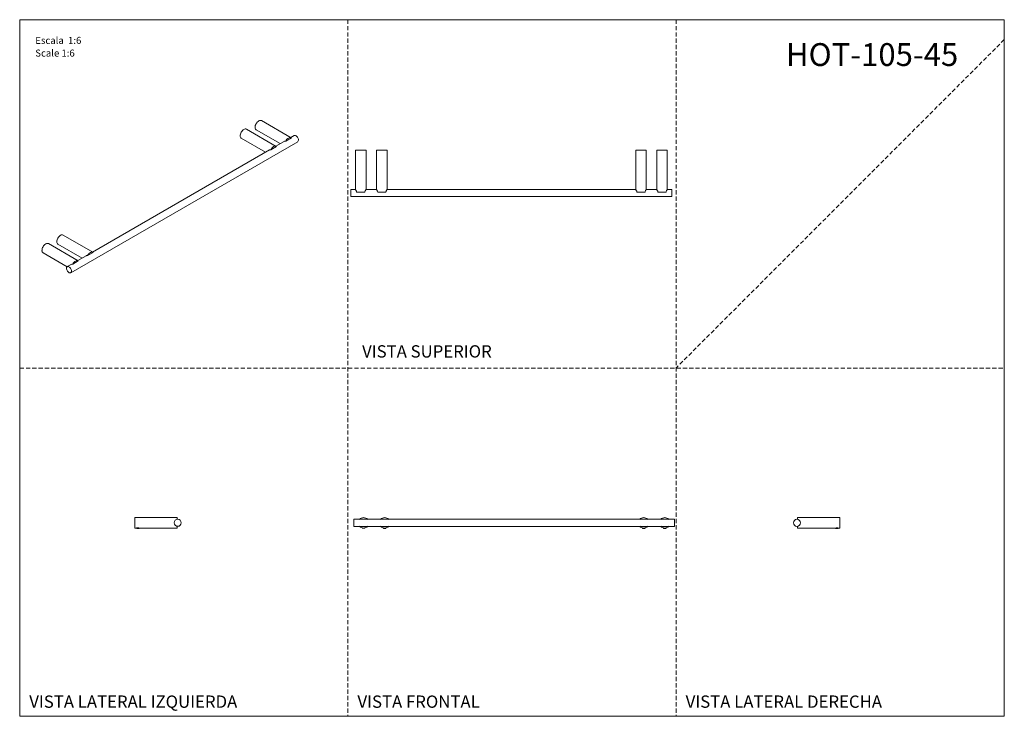
# Model space of a CAD drawing. Units: millimetres. Extents: x 0 to 297, y 0 to 210.
import ezdxf

# ---------------------------------------------------------------- set-up
doc = ezdxf.new("R2010")
doc.units = ezdxf.units.MM
doc.linetypes.add('HIDDEN', pattern=[1.905, 1.27, -0.635])
doc.layers.add('LÍNEAS_GUÍA', color=7, linetype='Continuous')
doc.styles.add('SLDTEXTSTYLE0', font='TXT', dxfattribs={"width": 0.75})
doc.styles.add('SLDTEXTSTYLE1', font='TXT', dxfattribs={"width": 0.605})

msp = doc.modelspace()

# ---------------------------------------------------------------- linework, layer by layer
at = {"color": 7, "linetype": 'HIDDEN', "lineweight": 18}
for p, q in [((99, 210), (99, 0)), ((198, 210), (198, 0)), ((297, 204), (198, 105)), ((0, 105), (297, 105))]:
    msp.add_line(p, q, dxfattribs=at)
at = {"color": 7, "linetype": 'Continuous', "lineweight": 18}
for p, q in [((297, 210), (297, 0)), ((81.88, 174.4), (72.9, 179.59)), ((77.39, 171.81), (68.41, 177)), ((71.32, 176.84), (78.59, 172.64)), ((15.41, 133.72), (83.86, 173.23)), ((66.83, 174.25), (74.1, 170.04)), ((79.8, 173.33), (77.28, 171.88)), ((80.24, 173.38), (81.94, 174.37)), ((82.81, 175.07), (81.77, 174.47)), ((75.31, 170.74), (22, 139.97)), ((75.75, 170.79), (77.45, 171.77)), ((101.29, 170.66), (101.29, 158.81)), ((104.47, 170.66), (101.29, 170.66)), ((104.47, 158.81), (104.47, 170.66)), ((107.64, 170.66), (107.64, 158.81)), ((110.82, 170.66), (107.64, 170.66)), ((110.82, 158.81), (110.82, 170.66)), ((185.82, 170.66), (185.82, 158.81)), ((189, 170.66), (185.82, 170.66)), ((189, 158.81), (189, 170.66)), ((192.17, 170.66), (192.17, 158.81)), ((195.35, 170.66), (192.17, 170.66)), ((195.35, 158.81), (195.35, 170.66)), ((101.29, 158.81), (99.92, 158.81)), ((99.92, 158.81), (99.92, 156.69)), ((104.08, 157.96), (101.68, 157.96)), ((107.64, 158.81), (104.47, 158.81)), ((110.43, 157.96), (108.03, 157.96)), ((185.82, 158.81), (110.82, 158.81)), ((188.61, 157.96), (186.21, 157.96)), ((192.17, 158.81), (189, 158.81)), ((194.96, 157.96), (192.56, 157.96)), ((196.72, 158.81), (195.35, 158.81)), ((196.72, 158.81), (196.72, 156.69)), ((99.92, 156.69), (196.72, 156.69)), ((22.11, 139.9), (13.13, 145.08)), ((7.06, 139.74), (14.33, 135.54)), ((17.62, 137.31), (8.64, 142.49)), ((11.55, 142.33), (18.82, 138.13)), ((20.47, 138.88), (22.17, 139.86)), ((15.98, 136.29), (17.68, 137.27)), ((20.03, 138.83), (17.51, 137.37)), ((15.54, 136.24), (14.36, 135.55)), ((47.47, 59.93), (34.77, 59.93)), ((34.77, 59.93), (34.77, 58.34)), ((47.47, 59.93), (47.47, 59.38)), ((247.36, 59.91), (234.66, 59.91)), ((234.66, 59.36), (234.66, 59.91)), ((247.36, 56.73), (247.36, 59.91)), ((34.77, 58.34), (34.77, 56.75)), ((34.77, 56.75), (35.22, 56.75)), ((35.22, 56.75), (35.22, 56.71)), ((35.22, 56.71), (35.22, 56.7)), ((35.22, 56.7), (35.22, 56.65)), ((35.22, 56.7), (35.22, 56.7)), ((35.22, 56.7), (35.22, 56.7)), ((35.73, 56.72), (35.24, 56.72)), ((35.96, 56.65), (35.93, 56.67)), ((35.93, 56.66), (35.93, 56.67)), ((36.02, 56.74), (36.02, 56.75)), ((36.02, 56.75), (47.47, 56.75)), ((36.02, 56.74), (36.02, 56.74)), ((46.69, 57.99), (46.69, 58)), ((47.47, 57.31), (47.47, 56.75)), ((197.56, 59.38), (100.75, 59.38)), ((100.75, 59.38), (100.75, 58.32)), ((100.75, 58.32), (100.75, 57.26)), ((100.75, 57.26), (197.56, 57.26)), ((103.31, 56.74), (103.31, 56.7)), ((104.02, 56.72), (104.02, 56.73)), ((104.11, 56.78), (104.11, 56.79)), ((104.11, 56.78), (104.11, 56.79)), ((109.66, 56.78), (109.66, 56.73)), ((110.4, 56.63), (109.85, 56.63)), ((110.44, 56.63), (110.46, 56.64)), ((110.46, 56.78), (110.46, 56.79)), ((110.46, 56.63), (110.46, 56.69)), ((187.84, 56.72), (187.84, 56.68)), ((188.64, 56.76), (188.64, 56.79)), ((188.64, 56.78), (188.64, 56.79)), ((194.19, 56.73), (194.19, 56.68)), ((194.81, 56.69), (194.8, 56.7)), ((194.99, 56.77), (194.99, 56.79)), ((194.99, 56.78), (194.99, 56.79)), ((197.56, 59.38), (197.56, 58.32)), ((197.56, 58.32), (197.56, 57.26)), ((234.66, 56.73), (234.66, 57.29)), ((234.66, 56.73), (246.1, 56.73)), ((246.12, 56.73), (246.12, 56.72)), ((246.12, 56.73), (246.12, 56.73)), ((246.12, 56.72), (246.12, 56.72)), ((246.2, 56.63), (246.12, 56.63)), ((246.2, 56.65), (246.18, 56.63)), ((246.9, 56.63), (246.4, 56.63)), ((246.91, 56.63), (246.49, 56.63)), ((246.91, 56.73), (247.36, 56.73)), ((246.91, 56.64), (246.91, 56.64)), ((246.92, 56.69), (246.92, 56.73)), ((246.92, 56.63), (246.92, 56.68)), ((246.92, 56.63), (246.92, 56.63))]:
    msp.add_line(p, q, dxfattribs=at)
at = {"color": 7, "linetype": 'Continuous', "lineweight": 18, "flags": 128}
for points in [[(72.9, 179.59), (72.73, 179.65), (72.54, 179.66), (72.33, 179.61), (72.11, 179.51), (71.89, 179.36), (71.68, 179.16), (71.49, 178.93), (71.32, 178.67), (71.18, 178.39), (71.07, 178.11), (71.01, 177.83), (70.99, 177.56)], [(68.41, 177), (68.24, 177.06), (68.05, 177.07), (67.84, 177.02), (67.62, 176.92), (67.4, 176.77), (67.19, 176.57), (67, 176.34), (66.83, 176.08), (66.69, 175.8), (66.58, 175.52), (66.52, 175.24), (66.5, 174.97)], [(81.94, 174.37), (81.76, 174.45), (81.56, 174.48), (81.33, 174.43), (81.09, 174.32), (80.85, 174.16), (80.62, 173.94), (80.42, 173.68), (80.24, 173.38)], [(82.81, 175.07), (82.91, 175.11), (83.07, 175.11), (83.24, 175.06), (83.43, 174.96), (83.6, 174.81), (83.76, 174.62), (83.9, 174.4), (84, 174.17), (84.06, 173.94), (84.08, 173.72)], [(77.45, 171.77), (77.27, 171.86), (77.07, 171.88), (76.84, 171.84), (76.6, 171.73), (76.36, 171.56), (76.13, 171.34), (75.93, 171.08), (75.75, 170.79)], [(8.64, 142.49), (8.47, 142.55), (8.28, 142.56), (8.07, 142.51), (7.85, 142.41), (7.63, 142.26), (7.42, 142.07), (7.23, 141.83), (7.06, 141.57), (6.92, 141.3), (6.81, 141.01), (6.75, 140.73), (6.73, 140.47)], [(13.13, 145.08), (12.96, 145.15), (12.77, 145.15), (12.56, 145.11), (12.34, 145), (12.12, 144.85), (11.91, 144.66), (11.72, 144.43), (11.55, 144.17), (11.41, 143.89), (11.3, 143.61), (11.24, 143.33), (11.22, 143.06)], [(22.17, 139.86), (21.99, 139.95), (21.79, 139.97), (21.56, 139.93), (21.32, 139.82), (21.08, 139.65), (20.85, 139.43), (20.65, 139.17), (20.47, 138.88)], [(17.68, 137.27), (17.5, 137.36), (17.3, 137.38), (17.07, 137.34), (16.83, 137.23), (16.59, 137.06), (16.36, 136.84), (16.16, 136.58), (15.98, 136.29)], [(15.63, 134.2), (15.61, 134.01), (15.55, 133.85), (15.44, 133.74), (15.31, 133.68), (15.15, 133.67), (14.97, 133.73), (14.79, 133.83), (14.62, 133.98), (14.46, 134.17), (14.32, 134.39), (14.22, 134.62), (14.16, 134.85), (14.14, 135.07), (14.16, 135.26), (14.22, 135.42), (14.32, 135.53), (14.46, 135.59), (14.62, 135.6), (14.79, 135.55), (14.97, 135.44), (15.15, 135.29), (15.31, 135.1), (15.44, 134.89), (15.55, 134.65), (15.61, 134.42), (15.63, 134.2)]]:
    msp.add_lwpolyline(points, dxfattribs=at)
at = {"color": 7, "linetype": 'Continuous', "lineweight": 18}
for centre in [(47.68, 58.34), (234.45, 58.32)]:
    msp.add_circle(centre, 1.06, dxfattribs=at)
for centre, radius, start, end in [((71.74, 177.47), 0.761, 172.7442, 235.9436), ((67.25, 174.88), 0.761, 172.7442, 235.9436), ((83.57, 173.66), 0.513, 304.455, 6.8571), ((11.97, 142.96), 0.761, 172.7442, 235.9436), ((7.48, 140.37), 0.761, 172.7442, 235.9436), ((103.71, 58.32), 1.59, 40.7831, 139.2169), ((110.06, 58.32), 1.59, 40.7831, 139.2169), ((188.24, 58.32), 1.59, 40.7831, 139.2169), ((194.59, 58.32), 1.59, 40.7831, 139.2169), ((103.71, 58.32), 1.59, 220.7831, 319.2169), ((110.06, 58.32), 1.59, 220.7831, 319.2169), ((188.24, 58.32), 1.59, 220.7831, 319.2169), ((194.59, 58.32), 1.59, 220.7831, 319.2169)]:
    msp.add_arc(centre, radius, start, end, dxfattribs=at)
for points, knots in [([(80.24, 173.38), (80.14, 173.39), (79.96, 173.41), (79.8, 173.32), (79.72, 173.28)], [0, 0, 0, 0, 0.552769, 1, 1, 1, 1]), ([(75.75, 170.79), (75.65, 170.8), (75.47, 170.81), (75.31, 170.73), (75.23, 170.69)], [0, 0, 0, 0, 0.552769, 1, 1, 1, 1]), ([(101.68, 157.96), (101.65, 158.07), (101.59, 158.3), (101.45, 158.57), (101.34, 158.74), (101.29, 158.82), (101.3, 158.8), (101.3, 158.8)], [0, 0, 0, 0, 0.23851, 0.475426, 0.7445, 0.949399, 1, 1, 1, 1]), ([(104.46, 158.8), (104.46, 158.8), (104.46, 158.8), (104.39, 158.69), (104.28, 158.5), (104.15, 158.25), (104.1, 158.05), (104.08, 157.96)], [0, 0, 0, 0, 0.154575, 0.353348, 0.571935, 0.826432, 1, 1, 1, 1]), ([(108.03, 157.96), (108, 158.07), (107.94, 158.3), (107.8, 158.57), (107.69, 158.74), (107.64, 158.82), (107.65, 158.8), (107.65, 158.8)], [0, 0, 0, 0, 0.23851, 0.475426, 0.7445, 0.949399, 1, 1, 1, 1]), ([(110.81, 158.8), (110.81, 158.8), (110.81, 158.8), (110.74, 158.69), (110.63, 158.5), (110.5, 158.25), (110.45, 158.05), (110.43, 157.96)], [0, 0, 0, 0, 0.154575, 0.353348, 0.571935, 0.826432, 1, 1, 1, 1]), ([(186.21, 157.96), (186.18, 158.07), (186.12, 158.3), (185.97, 158.57), (185.87, 158.74), (185.82, 158.82), (185.82, 158.8), (185.83, 158.8)], [0, 0, 0, 0, 0.23851, 0.475426, 0.7445, 0.949399, 1, 1, 1, 1]), ([(188.99, 158.8), (188.99, 158.8), (188.99, 158.8), (188.91, 158.69), (188.8, 158.5), (188.68, 158.25), (188.63, 158.05), (188.61, 157.96)], [0, 0, 0, 0, 0.154575, 0.353348, 0.571935, 0.826432, 1, 1, 1, 1]), ([(192.56, 157.96), (192.53, 158.07), (192.47, 158.3), (192.32, 158.57), (192.22, 158.74), (192.17, 158.82), (192.17, 158.8), (192.18, 158.8)], [0, 0, 0, 0, 0.23851, 0.475426, 0.7445, 0.949399, 1, 1, 1, 1]), ([(195.34, 158.8), (195.34, 158.8), (195.34, 158.8), (195.26, 158.69), (195.15, 158.5), (195.03, 158.25), (194.98, 158.05), (194.96, 157.96)], [0, 0, 0, 0, 0.154575, 0.353348, 0.571935, 0.826432, 1, 1, 1, 1]), ([(20.47, 138.88), (20.37, 138.89), (20.19, 138.9), (20.03, 138.81), (19.95, 138.78)], [0, 0, 0, 0, 0.552769, 1, 1, 1, 1]), ([(15.98, 136.29), (15.88, 136.3), (15.7, 136.31), (15.54, 136.22), (15.46, 136.18)], [0, 0, 0, 0, 0.552769, 1, 1, 1, 1]), ([(35.62, 56.81), (35.58, 56.8), (35.49, 56.8), (35.37, 56.79), (35.28, 56.77), (35.23, 56.76), (35.22, 56.76), (35.22, 56.76)], [0, 0, 0, 0, 0.210162, 0.42016, 0.634397, 0.851612, 1, 1, 1, 1]), ([(35.31, 56.77), (35.3, 56.76), (35.27, 56.74), (35.24, 56.72), (35.22, 56.71)], [0, 0, 0, 0, 0.499584, 1, 1, 1, 1]), ([(35.22, 56.71), (35.22, 56.71), (35.22, 56.71), (35.23, 56.72), (35.24, 56.72)], [0, 0, 0, 0, 0.2789759, 1, 1, 1, 1]), ([(35.22, 56.71), (35.24, 56.7), (35.27, 56.68), (35.3, 56.66), (35.31, 56.66)], [0, 0, 0, 0, 0.500452, 1, 1, 1, 1]), ([(35.22, 56.65), (35.22, 56.65), (35.22, 56.65), (35.24, 56.66), (35.27, 56.67), (35.29, 56.67), (35.29, 56.67)], [0, 0, 0, 0, 0.187083, 0.589048, 0.996891, 1, 1, 1, 1]), ([(35.27, 56.65), (35.25, 56.65), (35.23, 56.65), (35.22, 56.65), (35.22, 56.65)], [0, 0, 0, 0, 0.617702, 1, 1, 1, 1]), ([(35.91, 56.78), (35.9, 56.78), (35.87, 56.77), (35.8, 56.77), (35.7, 56.76), (35.59, 56.75), (35.48, 56.75), (35.39, 56.74), (35.31, 56.73), (35.26, 56.72), (35.24, 56.72), (35.24, 56.72)], [0, 0, 0, 0, 0.047152, 0.171493, 0.298671, 0.425502, 0.549867, 0.677114, 0.803845, 0.928247, 1, 1, 1, 1]), ([(35.31, 56.79), (35.31, 56.79), (35.3, 56.79), (35.31, 56.8), (35.31, 56.8)], [0, 0, 0, 0, 0.297077, 1, 1, 1, 1]), ([(35.32, 56.65), (35.32, 56.65), (35.31, 56.66), (35.3, 56.66), (35.31, 56.66), (35.31, 56.66)], [0, 0, 0, 0, 0.048127, 0.878861, 1, 1, 1, 1]), ([(35.31, 56.77), (35.32, 56.77), (35.32, 56.77), (35.36, 56.78), (35.44, 56.79), (35.54, 56.8), (35.6, 56.8), (35.63, 56.81)], [0, 0, 0, 0, 0.089514, 0.334936, 0.582247, 0.829568, 1, 1, 1, 1]), ([(35.31, 56.66), (35.32, 56.67), (35.33, 56.67), (35.4, 56.68), (35.49, 56.69), (35.6, 56.7), (35.69, 56.71), (35.73, 56.71), (35.74, 56.72)], [0, 0, 0, 0, 0.166396, 0.358312, 0.553644, 0.745004, 0.940488, 1, 1, 1, 1]), ([(35.4, 56.65), (35.39, 56.65), (35.36, 56.65), (35.33, 56.65), (35.31, 56.65), (35.32, 56.65), (35.32, 56.65)], [0, 0, 0, 0, 0.12747, 0.586959, 0.814364, 1, 1, 1, 1]), ([(35.4, 56.65), (35.43, 56.65), (35.49, 56.66), (35.6, 56.67), (35.71, 56.68), (35.81, 56.69), (35.89, 56.7), (35.91, 56.71), (35.93, 56.71)], [0, 0, 0, 0, 0.167056, 0.332077, 0.500654, 0.665837, 0.834017, 1, 1, 1, 1]), ([(35.95, 56.65), (35.94, 56.65), (35.89, 56.65), (35.79, 56.65), (35.66, 56.65), (35.54, 56.65), (35.45, 56.65), (35.41, 56.65), (35.4, 56.65)], [0, 0, 0, 0, 0.112229, 0.321035, 0.527178, 0.715801, 0.904534, 1, 1, 1, 1]), ([(36.02, 56.76), (36.02, 56.76), (36.01, 56.76), (35.95, 56.77), (35.86, 56.79), (35.74, 56.8), (35.66, 56.81), (35.62, 56.81)], [0, 0, 0, 0, 0.184451, 0.392618, 0.60587, 0.823075, 1, 1, 1, 1]), ([(35.73, 56.72), (35.75, 56.72), (35.8, 56.72), (35.87, 56.73), (35.95, 56.74), (36, 56.75), (36.02, 56.75), (36.02, 56.75), (36.02, 56.76)], [0, 0, 0, 0, 0.094892, 0.298777, 0.505643, 0.714163, 0.91793, 1, 1, 1, 1]), ([(35.96, 56.72), (35.96, 56.72), (35.97, 56.72), (35.94, 56.72), (35.89, 56.72), (35.81, 56.72), (35.75, 56.72), (35.73, 56.72)], [0, 0, 0, 0, 0.013394, 0.271003, 0.557862, 0.845865, 1, 1, 1, 1]), ([(36.02, 56.67), (36, 56.68), (35.97, 56.7), (35.94, 56.71), (35.93, 56.72)], [0, 0, 0, 0, 0.500373, 1, 1, 1, 1]), ([(36.01, 56.67), (36.02, 56.67), (36.03, 56.67), (36.02, 56.66), (35.99, 56.66), (35.97, 56.65), (35.95, 56.65)], [0, 0, 0, 0, 0.047475, 0.421336, 0.788327, 1, 1, 1, 1]), ([(35.96, 56.72), (35.96, 56.72), (35.98, 56.73), (36, 56.74), (36.02, 56.75)], [0, 0, 0, 0, 0.223193, 1, 1, 1, 1]), ([(35.96, 56.7), (35.96, 56.71), (35.98, 56.72), (36, 56.73), (36.02, 56.74)], [0, 0, 0, 0, 0.244083, 1, 1, 1, 1]), ([(103.41, 56.79), (103.39, 56.78), (103.36, 56.76), (103.33, 56.75), (103.32, 56.74)], [0, 0, 0, 0, 0.499584, 1, 1, 1, 1]), ([(103.5, 56.76), (103.49, 56.76), (103.46, 56.76), (103.41, 56.76), (103.35, 56.75), (103.32, 56.74), (103.32, 56.74), (103.32, 56.74)], [0, 0, 0, 0, 0.004354, 0.273925, 0.538008, 0.808118, 1, 1, 1, 1]), ([(103.86, 56.7), (103.83, 56.7), (103.77, 56.7), (103.66, 56.7), (103.54, 56.7), (103.44, 56.7), (103.37, 56.7), (103.34, 56.7), (103.33, 56.7)], [0, 0, 0, 0, 0.171357, 0.342742, 0.514356, 0.705456, 0.897318, 1, 1, 1, 1]), ([(103.86, 56.7), (103.87, 56.7), (103.91, 56.7), (103.98, 56.71), (104.01, 56.72), (104.02, 56.72)], [0, 0, 0, 0, 0.145377, 0.571184, 1, 1, 1, 1]), ([(104.01, 56.7), (104.01, 56.7), (104, 56.7), (103.94, 56.7), (103.89, 56.7), (103.86, 56.7)], [0, 0, 0, 0, 0.325402, 0.55514, 1, 1, 1, 1]), ([(104.02, 56.73), (104.04, 56.73), (104.07, 56.75), (104.1, 56.77), (104.11, 56.78)], [0, 0, 0, 0, 0.499604, 1, 1, 1, 1]), ([(104.11, 56.78), (104.11, 56.78), (104.12, 56.78), (104.11, 56.78), (104.11, 56.78)], [0, 0, 0, 0, 0.370495, 1, 1, 1, 1]), ([(109.67, 56.78), (109.67, 56.78), (109.66, 56.78), (109.67, 56.78), (109.67, 56.78)], [0, 0, 0, 0, 0.1767688, 1, 1, 1, 1]), ([(109.67, 56.73), (109.67, 56.74), (109.66, 56.74), (109.69, 56.75), (109.74, 56.75), (109.8, 56.76), (109.84, 56.76), (109.85, 56.76)], [0, 0, 0, 0, 0.111366, 0.380122, 0.642886, 0.911121, 1, 1, 1, 1]), ([(109.67, 56.73), (109.68, 56.72), (109.71, 56.71), (109.74, 56.69), (109.76, 56.68)], [0, 0, 0, 0, 0.500452, 1, 1, 1, 1]), ([(109.75, 56.66), (109.74, 56.65), (109.72, 56.64), (109.71, 56.63), (109.71, 56.63)], [0, 0, 0, 0, 0.995316, 1, 1, 1, 1]), ([(109.85, 56.63), (109.83, 56.63), (109.78, 56.63), (109.72, 56.63), (109.71, 56.63), (109.71, 56.63)], [0, 0, 0, 0, 0.213005, 0.609308, 1, 1, 1, 1]), ([(109.76, 56.68), (109.76, 56.68), (109.75, 56.68), (109.75, 56.69), (109.76, 56.69)], [0, 0, 0, 0, 0.302087, 1, 1, 1, 1]), ([(109.76, 56.69), (109.76, 56.69), (109.76, 56.69), (109.81, 56.7), (109.89, 56.71), (109.99, 56.72), (110.11, 56.73), (110.21, 56.74), (110.3, 56.75), (110.36, 56.76), (110.37, 56.77), (110.38, 56.77)], [0, 0, 0, 0, 0.0490423, 0.1688983, 0.2909286, 0.4113654, 0.5327288, 0.6540972, 0.7745292, 0.8965623, 1, 1, 1, 1]), ([(109.76, 56.66), (109.76, 56.66), (109.76, 56.66), (109.81, 56.67), (109.89, 56.68), (109.99, 56.69), (110.11, 56.7), (110.21, 56.71), (110.3, 56.72), (110.36, 56.73), (110.37, 56.73), (110.37, 56.74)], [0, 0, 0, 0, 0.056211, 0.177888, 0.301772, 0.424039, 0.547247, 0.670459, 0.792721, 0.916609, 1, 1, 1, 1]), ([(110.46, 56.69), (110.46, 56.69), (110.46, 56.68), (110.44, 56.68), (110.38, 56.67), (110.3, 56.66), (110.21, 56.66), (110.11, 56.65), (110, 56.64), (109.91, 56.64), (109.86, 56.63), (109.85, 56.63)], [0, 0, 0, 0, 0.068175, 0.189772, 0.314145, 0.438177, 0.559799, 0.684238, 0.808173, 0.92983, 1, 1, 1, 1]), ([(110.46, 56.69), (110.45, 56.7), (110.42, 56.72), (110.39, 56.74), (110.37, 56.74)], [0, 0, 0, 0, 0.5003733, 1, 1, 1, 1]), ([(110.37, 56.74), (110.37, 56.74), (110.38, 56.74), (110.38, 56.74), (110.37, 56.74)], [0, 0, 0, 0, 0.370263, 1, 1, 1, 1]), ([(110.4, 56.63), (110.41, 56.63), (110.43, 56.63), (110.46, 56.64), (110.46, 56.64), (110.46, 56.64)], [0, 0, 0, 0, 0.238506, 0.750959, 1, 1, 1, 1]), ([(110.44, 56.63), (110.44, 56.63), (110.45, 56.63), (110.43, 56.63), (110.41, 56.63), (110.4, 56.63)], [0, 0, 0, 0, 0.053205, 0.669936, 1, 1, 1, 1]), ([(187.84, 56.68), (187.84, 56.68), (187.84, 56.68), (187.86, 56.69), (187.91, 56.69), (187.98, 56.7), (188.07, 56.71), (188.18, 56.72), (188.28, 56.72), (188.39, 56.73), (188.48, 56.74), (188.56, 56.75), (188.61, 56.75), (188.64, 56.76), (188.64, 56.76), (188.64, 56.76)], [0, 0, 0, 0, 0.02762, 0.110872, 0.195585, 0.280749, 0.36397, 0.448753, 0.533875, 0.617071, 0.701921, 0.786997, 0.870177, 0.955089, 1, 1, 1, 1]), ([(188.07, 56.75), (188.04, 56.75), (187.99, 56.75), (187.92, 56.74), (187.87, 56.73), (187.84, 56.72), (187.84, 56.72), (187.85, 56.72)], [0, 0, 0, 0, 0.157247, 0.39886, 0.64077, 0.877414, 1, 1, 1, 1]), ([(187.84, 56.67), (187.86, 56.66), (187.89, 56.65), (187.92, 56.63), (187.93, 56.62)], [0, 0, 0, 0, 0.500502, 1, 1, 1, 1]), ([(187.93, 56.77), (187.92, 56.77), (187.89, 56.75), (187.86, 56.73), (187.85, 56.72)], [0, 0, 0, 0, 0.499519, 1, 1, 1, 1]), ([(187.93, 56.63), (187.93, 56.63), (187.94, 56.64), (187.98, 56.64), (188.06, 56.65), (188.16, 56.66), (188.28, 56.67), (188.38, 56.68), (188.47, 56.69), (188.53, 56.7), (188.54, 56.71), (188.55, 56.71)], [0, 0, 0, 0, 0.042125, 0.165508, 0.289764, 0.412324, 0.537066, 0.659272, 0.784111, 0.906437, 1, 1, 1, 1]), ([(188.16, 56.63), (188.15, 56.63), (188.1, 56.63), (188.04, 56.63), (187.97, 56.63), (187.95, 56.63), (187.93, 56.63)], [0, 0, 0, 0, 0.101594, 0.467807, 0.649048, 1, 1, 1, 1]), ([(188.16, 56.63), (188.2, 56.63), (188.27, 56.64), (188.38, 56.65), (188.47, 56.66), (188.53, 56.67), (188.54, 56.67), (188.55, 56.68)], [0, 0, 0, 0, 0.211273, 0.419972, 0.633168, 0.842072, 1, 1, 1, 1]), ([(188.64, 56.63), (188.64, 56.63), (188.62, 56.63), (188.56, 56.63), (188.46, 56.63), (188.34, 56.63), (188.24, 56.63), (188.18, 56.63), (188.16, 56.63)], [0, 0, 0, 0, 0.112229, 0.321035, 0.527178, 0.715801, 0.904534, 1, 1, 1, 1]), ([(188.55, 56.71), (188.57, 56.72), (188.6, 56.74), (188.62, 56.75), (188.64, 56.76)], [0, 0, 0, 0, 0.499498, 1, 1, 1, 1]), ([(188.64, 56.63), (188.62, 56.64), (188.6, 56.66), (188.57, 56.68), (188.55, 56.69)], [0, 0, 0, 0, 0.500388, 1, 1, 1, 1]), ([(188.55, 56.68), (188.55, 56.68), (188.56, 56.68), (188.55, 56.68), (188.55, 56.68)], [0, 0, 0, 0, 0.326398, 1, 1, 1, 1]), ([(188.64, 56.63), (188.64, 56.63), (188.64, 56.63), (188.64, 56.63), (188.64, 56.63)], [0, 0, 0, 0, 0.096002, 1, 1, 1, 1]), ([(194.28, 56.78), (194.27, 56.77), (194.24, 56.76), (194.21, 56.74), (194.19, 56.73)], [0, 0, 0, 0, 0.499792, 1, 1, 1, 1]), ([(194.19, 56.68), (194.19, 56.69), (194.19, 56.69), (194.21, 56.69), (194.26, 56.7), (194.34, 56.71), (194.43, 56.72), (194.53, 56.72), (194.64, 56.73), (194.74, 56.74), (194.84, 56.75), (194.91, 56.75), (194.96, 56.76), (194.99, 56.77), (194.99, 56.77), (194.99, 56.77)], [0, 0, 0, 0, 0.0310712, 0.1157838, 0.2009482, 0.2841685, 0.3689516, 0.4540743, 0.5372703, 0.6221198, 0.7071967, 0.7903765, 0.8752884, 0.9603153, 1, 1, 1, 1]), ([(194.39, 56.76), (194.35, 56.75), (194.28, 56.75), (194.22, 56.74), (194.19, 56.73), (194.19, 56.73), (194.2, 56.73)], [0, 0, 0, 0, 0.345093, 0.602093, 0.859409, 1, 1, 1, 1]), ([(194.19, 56.68), (194.21, 56.67), (194.24, 56.66), (194.27, 56.64), (194.28, 56.63)], [0, 0, 0, 0, 0.500337, 1, 1, 1, 1]), ([(194.28, 56.63), (194.28, 56.63), (194.28, 56.64), (194.29, 56.65), (194.35, 56.66), (194.44, 56.66), (194.54, 56.68), (194.66, 56.68), (194.76, 56.7), (194.84, 56.7), (194.89, 56.71), (194.9, 56.72), (194.9, 56.72)], [0, 0, 0, 0, 0.038721, 0.152136, 0.266351, 0.379009, 0.493672, 0.606004, 0.720756, 0.833198, 0.94768, 1, 1, 1, 1]), ([(194.44, 56.63), (194.43, 56.63), (194.39, 56.63), (194.34, 56.63), (194.29, 56.63), (194.28, 56.63), (194.28, 56.63)], [0, 0, 0, 0, 0.101594, 0.467807, 0.649048, 1, 1, 1, 1]), ([(194.44, 56.63), (194.48, 56.64), (194.54, 56.64), (194.66, 56.65), (194.76, 56.66), (194.84, 56.67), (194.89, 56.68), (194.9, 56.68), (194.9, 56.69)], [0, 0, 0, 0, 0.183686, 0.365134, 0.550493, 0.73212, 0.917041, 1, 1, 1, 1]), ([(194.97, 56.63), (194.96, 56.63), (194.93, 56.63), (194.85, 56.63), (194.73, 56.63), (194.61, 56.63), (194.51, 56.63), (194.46, 56.63), (194.44, 56.63)], [0, 0, 0, 0, 0.112229, 0.321035, 0.527178, 0.715801, 0.904534, 1, 1, 1, 1]), ([(194.9, 56.72), (194.92, 56.73), (194.95, 56.74), (194.97, 56.76), (194.99, 56.77)], [0, 0, 0, 0, 0.499663, 1, 1, 1, 1]), ([(194.99, 56.64), (194.97, 56.65), (194.95, 56.67), (194.92, 56.69), (194.9, 56.69)], [0, 0, 0, 0, 0.500448, 1, 1, 1, 1]), ([(194.9, 56.69), (194.9, 56.69), (194.91, 56.69), (194.9, 56.69), (194.9, 56.69)], [0, 0, 0, 0, 0.671048, 1, 1, 1, 1]), ([(194.99, 56.64), (194.99, 56.64), (195, 56.64), (194.99, 56.64), (194.98, 56.63), (194.97, 56.63)], [0, 0, 0, 0, 0.027585, 0.644293, 1, 1, 1, 1]), ([(246.91, 56.74), (246.91, 56.74), (246.92, 56.73), (246.88, 56.74), (246.81, 56.76), (246.7, 56.78), (246.57, 56.79), (246.44, 56.79), (246.31, 56.77), (246.21, 56.76), (246.14, 56.74), (246.11, 56.73), (246.12, 56.74), (246.12, 56.74)], [0, 0, 0, 0, 0.032141, 0.136052, 0.240939, 0.348703, 0.456971, 0.562327, 0.665954, 0.771662, 0.880043, 0.987593, 1, 1, 1, 1]), ([(246.12, 56.73), (246.12, 56.73), (246.12, 56.73), (246.14, 56.74), (246.19, 56.75), (246.27, 56.75), (246.36, 56.76), (246.46, 56.77), (246.56, 56.78), (246.61, 56.78), (246.63, 56.78)], [0, 0, 0, 0, 0.063206, 0.207103, 0.351385, 0.492451, 0.636453, 0.780651, 0.921702, 1, 1, 1, 1]), ([(246.12, 56.73), (246.13, 56.72), (246.16, 56.7), (246.19, 56.68), (246.2, 56.68)], [0, 0, 0, 0, 0.500337, 1, 1, 1, 1]), ([(246.12, 56.72), (246.13, 56.71), (246.16, 56.69), (246.19, 56.67), (246.2, 56.67)], [0, 0, 0, 0, 0.500502, 1, 1, 1, 1]), ([(246.18, 56.68), (246.17, 56.68), (246.15, 56.67), (246.13, 56.66), (246.12, 56.65)], [0, 0, 0, 0, 0.2336966, 1, 1, 1, 1]), ([(246.19, 56.66), (246.19, 56.66), (246.17, 56.66), (246.14, 56.66), (246.13, 56.65), (246.12, 56.65)], [0, 0, 0, 0, 0.020095, 0.537531, 1, 1, 1, 1]), ([(246.4, 56.63), (246.37, 56.63), (246.31, 56.63), (246.23, 56.63), (246.18, 56.63), (246.18, 56.63), (246.18, 56.63)], [0, 0, 0, 0, 0.168514, 0.48204, 0.791567, 1, 1, 1, 1]), ([(246.2, 56.68), (246.2, 56.68), (246.19, 56.68), (246.2, 56.68), (246.21, 56.68)], [0, 0, 0, 0, 0.001029, 1, 1, 1, 1]), ([(246.21, 56.67), (246.2, 56.67), (246.2, 56.67), (246.21, 56.67), (246.21, 56.67)], [0, 0, 0, 0, 0.863656, 1, 1, 1, 1]), ([(246.21, 56.68), (246.22, 56.69), (246.24, 56.7), (246.32, 56.7), (246.42, 56.71), (246.53, 56.72), (246.64, 56.73), (246.73, 56.74), (246.8, 56.75), (246.82, 56.76), (246.82, 56.76)], [0, 0, 0, 0, 0.128077, 0.253575, 0.38135, 0.507457, 0.634533, 0.761615, 0.887716, 1, 1, 1, 1]), ([(246.21, 56.65), (246.21, 56.65), (246.21, 56.65), (246.25, 56.66), (246.32, 56.67), (246.42, 56.68), (246.53, 56.69), (246.64, 56.7), (246.73, 56.71), (246.8, 56.72), (246.82, 56.73), (246.82, 56.73)], [0, 0, 0, 0, 0.0204085, 0.1454428, 0.2679595, 0.3926988, 0.5158091, 0.6398667, 0.7639293, 0.8870348, 1, 1, 1, 1]), ([(246.91, 56.69), (246.91, 56.69), (246.92, 56.68), (246.89, 56.67), (246.83, 56.67), (246.76, 56.66), (246.66, 56.65), (246.56, 56.64), (246.47, 56.64), (246.41, 56.63), (246.4, 56.63)], [0, 0, 0, 0, 0.12703, 0.261033, 0.394671, 0.52571, 0.659786, 0.793318, 0.924396, 1, 1, 1, 1]), ([(246.82, 56.73), (246.83, 56.73), (246.83, 56.73), (246.83, 56.74), (246.82, 56.74)], [0, 0, 0, 0, 0.116592, 1, 1, 1, 1]), ([(246.91, 56.69), (246.9, 56.7), (246.87, 56.71), (246.84, 56.73), (246.83, 56.74)], [0, 0, 0, 0, 0.500448, 1, 1, 1, 1]), ([(246.91, 56.73), (246.91, 56.73), (246.91, 56.73), (246.9, 56.72), (246.87, 56.72), (246.86, 56.72)], [0, 0, 0, 0, 0.273286, 0.748537, 1, 1, 1, 1]), ([(246.9, 56.63), (246.9, 56.63), (246.91, 56.64), (246.91, 56.64), (246.91, 56.64)], [0, 0, 0, 0, 0.3263202, 1, 1, 1, 1])]:
    msp.add_open_spline(points, degree=3, knots=knots, dxfattribs=at)
at = {"layer": 'LÍNEAS_GUÍA', "color": 7, "lineweight": 18}
for p, q in [((0, 210), (297, 210)), ((0, 210), (0, 0)), ((0, 0), (297, 0))]:
    msp.add_line(p, q, dxfattribs=at)

# ---------------------------------------------------------------- texts
at = {"color": 7, "linetype": 'Continuous', "lineweight": 0}
for s, insert, char_height, attachment_point, style in [('Escala  1:6', (4.7, 204.82), 2.1167, 1, 'SLDTEXTSTYLE1'), ('HOT-105-45', (283.1, 202.93), 6.879, 3, 'SLDTEXTSTYLE0'), ('Scale 1:6', (4.7, 201), 2.117, 1, 'SLDTEXTSTYLE1'), ('VISTA SUPERIOR', (122.84, 111.86), 3.7042, 2, 'SLDTEXTSTYLE1'), ('VISTA LATERAL IZQUIERDA', (2.89, 6.27), 3.7042, 1, 'SLDTEXTSTYLE1'), ('VISTA FRONTAL', (101.89, 6.27), 3.7042, 1, 'SLDTEXTSTYLE1'), ('VISTA LATERAL DERECHA', (200.89, 6.27), 3.7042, 1, 'SLDTEXTSTYLE1')]:
    msp.add_mtext(s, dxfattribs=dict(at, insert=insert, char_height=char_height, attachment_point=attachment_point, style=style))

doc.saveas('drawing.dxf')
